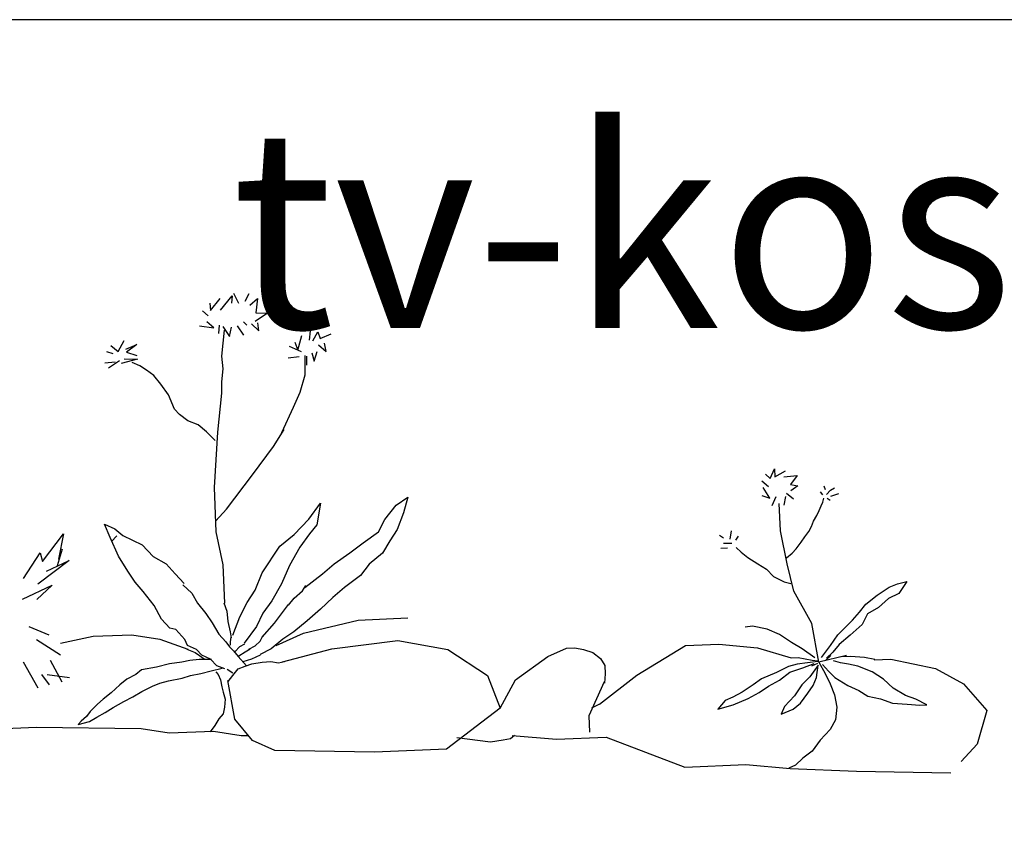
# Model space of a CAD drawing. Units: inches. Extents: x 121008 to 137829, y 50890 to 62425.
# Drawn here: x 131726 to 133700, y 60797 to 62425 of the extents above; entities that cross this region are included whole.
import ezdxf

# ---------------------------------------------------------------- set-up
doc = ezdxf.new("R2010")
doc.units = ezdxf.units.IN
doc.header["$MEASUREMENT"] = 0
doc.layers.get('0').update_dxf_attribs({"color": 2})
doc.layers.add('0-Frame', color=142, linetype='Continuous')
doc.styles.add('HELVECONDENSE', font='ARIALN.TTF')

msp = doc.modelspace()

# ---------------------------------------------------------------- linework, layer by layer
for p, q in [((132108.4, 61841.6), (132127.7, 61865.8)), ((132128.6, 61842.4), (132152, 61871.1)), ((132152, 61871.1), (132150.4, 61856.1)), ((132165.4, 61855.6), (132155, 61875.5)), ((132178, 61860.4), (132185.9, 61875.7)), ((132186.9, 61852.2), (132202.3, 61865.7)), ((132202.3, 61865.7), (132199.2, 61836.7)), ((132106.7, 61856.4), (132108.4, 61841.6)), ((132092.4, 61840.9), (132103.5, 61830.7)), ((132222.7, 61836.6), (132197.8, 61819.6)), ((132199.2, 61836.7), (132222.7, 61836.6)), ((132086.2, 61810.8), (132115.1, 61806.6)), ((132115.1, 61806.6), (132100.8, 61818.9)), ((132125.6, 61812.4), (132124.1, 61795.3)), ((132133.2, 61809.5), (132146.7, 61789.8)), ((132146.7, 61789.8), (132150.3, 61808.1)), ((132161.9, 61810.7), (132174.4, 61792)), ((132174.4, 61818.7), (132181, 61812.5)), ((132190.5, 61815), (132205, 61800.7)), ((132205, 61800.7), (132203.2, 61816.6)), ((132133.6, 61776), (132136.2, 61801.9)), ((132283.3, 61762.3), (132291.7, 61791.4)), ((132308.4, 61800.6), (132305.9, 61782.4)), ((132313.5, 61780.6), (132323.4, 61799.1)), ((132323.4, 61799.1), (132328.2, 61785.4)), ((132328.2, 61785.4), (132350.2, 61794.9)), ((131908.6, 61771.6), (131923, 61759.3)), ((131923, 61759.3), (131934.9, 61781.2)), ((131938.8, 61764.3), (131960.8, 61773.7)), ((131960.8, 61773.7), (131940.1, 61757.9)), ((132131, 61750.2), (132133.6, 61776)), ((132265.9, 61770.1), (132289.8, 61759.3)), ((132277.3, 61778), (132283.3, 61762.3)), ((132324.5, 61772.5), (132339.9, 61759.3)), ((132339.9, 61759.3), (132337.1, 61776.2)), ((131899.5, 61759.5), (131912.5, 61755.7)), ((131940.1, 61757.9), (131960.7, 61751.3)), ((132133.9, 61724.6), (132131, 61750.2)), ((132263.7, 61746.5), (132285.9, 61749.6)), ((132297.8, 61712.9), (132298.1, 61751.5)), ((132300.8, 61750.2), (132300.5, 61732)), ((132311.2, 61757), (132316.2, 61740.1)), ((132316.2, 61740.1), (132321.8, 61759.6)), ((131896.2, 61736.9), (131917.4, 61738.8)), ((131904.1, 61726.6), (131925.9, 61741.3)), ((131962, 61743.9), (131929.3, 61735.1)), ((131935.3, 61744.9), (131962, 61743.9)), ((131966.5, 61730.6), (131951.5, 61737.4)), ((131979.7, 61722), (131966.5, 61730.6)), ((131994.8, 61711.6), (131979.7, 61722)), ((132008.4, 61693.7), (131994.8, 61711.6)), ((132131.2, 61698.7), (132133.9, 61724.6)), ((132288.2, 61677.6), (132297.8, 61712.9)), ((132024, 61672.3), (132008.4, 61693.7)), ((132130.7, 61675.6), (132131.2, 61698.7)), ((132036.2, 61643.4), (132024, 61672.3)), ((132122.8, 61597.6), (132130.7, 61675.6)), ((132274.8, 61647.6), (132288.2, 61677.6)), ((132251.1, 61597), (132274.8, 61647.6)), ((132045.8, 61632.8), (132036.2, 61643.4)), ((132062.8, 61620.6), (132045.8, 61632.8)), ((132083.3, 61612.2), (132062.8, 61620.6)), ((132100.4, 61598.2), (132083.3, 61612.2)), ((132117.7, 61580.6), (132100.4, 61598.2)), ((132116.2, 61486.4), (132122.8, 61597.6)), ((132234.9, 61568.9), (132255.7, 61603)), ((132192.8, 61511.7), (132234.9, 61568.9)), ((132140.2, 61443), (132192.8, 61511.7)), ((133220.8, 61513.2), (133230, 61504.7)), ((133230, 61504.7), (133239.2, 61523.8)), ((133239.2, 61523.8), (133239.8, 61508)), ((133239.8, 61508), (133261.1, 61519.8)), ((133257.6, 61507.8), (133284.2, 61510.8)), ((133284.2, 61510.8), (133271.1, 61492.5)), ((133213.4, 61500), (133226.7, 61488.7)), ((133271.1, 61492.5), (133286, 61490.1)), ((133286, 61490.1), (133271.6, 61479.6)), ((133337.9, 61489.7), (133340.6, 61482.8)), ((132119.9, 61397.8), (132116.2, 61486.4)), ((133213.6, 61470.3), (133229.7, 61465.1)), ((133229.7, 61465.1), (133216, 61486.3)), ((133262.9, 61475.3), (133277.2, 61464)), ((133330.2, 61477.7), (133335.1, 61472.1)), ((133343.3, 61472.4), (133351.1, 61480.9)), ((133351.1, 61480.9), (133359.1, 61485.9)), ((133351.6, 61469.2), (133367.8, 61474.6)), ((132305.7, 61423), (132328.6, 61455)), ((132328.6, 61455), (132321.7, 61411.6)), ((132457.6, 61422.3), (132480.6, 61450.8)), ((132480.6, 61450.8), (132504.1, 61467.3)), ((132504.1, 61467.3), (132495, 61435.9)), ((133234.2, 61450.4), (133242.4, 61468.6)), ((133250.9, 61399.4), (133248.6, 61454.8)), ((133261.2, 61468.3), (133257.9, 61451.4)), ((133328.3, 61440.2), (133332.5, 61449.7)), ((133332.5, 61449.7), (133335.8, 61456.9)), ((133335.8, 61456.9), (133337.8, 61465.2)), ((133344.8, 61465.4), (133350.8, 61461)), ((132119, 61419.9), (132140.2, 61443)), ((132495, 61435.9), (132482.6, 61402.6)), ((133317.5, 61418.7), (133324, 61430.7)), ((133324, 61430.7), (133328.3, 61440.2)), ((131907, 61386), (131895.6, 61413.2)), ((131895.6, 61413.2), (131916.6, 61403.7)), ((132275.9, 61392.4), (132305.7, 61423)), ((132321.7, 61411.6), (132306.9, 61393.7)), ((132444.8, 61397.6), (132457.6, 61422.3)), ((133313.2, 61408), (133317.5, 61418.7)), ((131771.2, 61338), (131813.8, 61393.7)), ((131813.8, 61393.7), (131803.3, 61342.9)), ((131916.6, 61403.7), (131932.7, 61390.5)), ((131932.7, 61390.5), (131971.4, 61371.4)), ((132133.6, 61331.7), (132119.9, 61397.8)), ((132247.6, 61368.8), (132275.9, 61392.4)), ((132306.9, 61393.7), (132287.3, 61367)), ((132414.6, 61375.6), (132444.8, 61397.6)), ((132482.6, 61402.6), (132468, 61379.5)), ((133128.6, 61391.2), (133136.5, 61385.8)), ((133150, 61382.6), (133153.1, 61399.9)), ((133264.7, 61333.4), (133250.9, 61399.4)), ((133300, 61387.6), (133307.8, 61398.4)), ((133307.8, 61398.4), (133313.2, 61408)), ((131924.1, 61348.7), (131907, 61386)), ((131910, 61378.1), (131920.6, 61389.6)), ((131971.4, 61371.4), (131993.1, 61348.1)), ((132387.9, 61355.5), (132414.6, 61375.6)), ((132468, 61379.5), (132453.4, 61354.8)), ((133136.9, 61375.1), (133153.3, 61374.6)), ((133161.5, 61381.1), (133166.9, 61389)), ((133282.3, 61363.5), (133292.3, 61376.8)), ((133292.3, 61376.8), (133300, 61387.6)), ((131733.1, 61304.2), (131766.9, 61355.8)), ((131766.9, 61355.8), (131771.2, 61338)), ((131810.8, 61363), (131801.1, 61329.3)), ((132211.8, 61315.6), (132247.6, 61368.8)), ((132287.3, 61367), (132266.4, 61329.9)), ((132356, 61333.5), (132387.9, 61355.5)), ((132453.4, 61354.8), (132426.7, 61332.9)), ((133131.6, 61364.6), (133145, 61365.2)), ((133162.1, 61365.9), (133172, 61356.7)), ((133172, 61356.7), (133185.8, 61345.8)), ((133263.2, 61345.2), (133274.5, 61355)), ((133274.5, 61355), (133282.3, 61363.5)), ((131824.9, 61340.2), (131762.3, 61292.8)), ((131779.2, 61318.6), (131824.9, 61340.2)), ((131942.5, 61318.4), (131924.1, 61348.7)), ((131993.1, 61348.1), (132019.6, 61333.6)), ((132019.6, 61333.6), (132037.6, 61313.6)), ((132136.8, 61254.2), (132133.6, 61331.7)), ((132332.6, 61313.6), (132356, 61333.5)), ((132426.7, 61332.9), (132408.7, 61309.8)), ((133185.8, 61345.8), (133205.4, 61333.3)), ((133205.4, 61333.3), (133223, 61322.5)), ((133278, 61278.5), (133264.7, 61333.4)), ((131957.2, 61296.5), (131942.5, 61318.4)), ((132037.6, 61313.6), (132055.7, 61293.7)), ((132197.7, 61280.4), (132211.8, 61315.6)), ((132266.4, 61329.9), (132250.7, 61293)), ((132297.5, 61286.2), (132332.6, 61313.6)), ((133223, 61322.5), (133237, 61307.8)), ((131973.5, 61278.2), (131957.2, 61296.5)), ((132052.9, 61291.3), (132071, 61274.6)), ((132250.7, 61293), (132231.3, 61259.4)), ((132408.7, 61309.8), (132376.9, 61286)), ((133237, 61307.8), (133258.4, 61297.2)), ((133258.4, 61297.2), (133271.9, 61294)), ((133468.7, 61286.7), (133485.6, 61293.1)), ((133485.6, 61293.1), (133504.5, 61297.7)), ((133504.5, 61297.7), (133488.3, 61274.1)), ((131731.2, 61262.8), (131791.1, 61290.4)), ((131791.1, 61290.4), (131759.9, 61262.2)), ((131995.4, 61249.7), (131973.5, 61278.2)), ((132071, 61274.6), (132082, 61254.6)), ((132181.5, 61255.6), (132197.7, 61280.4)), ((132276, 61264.6), (132292.6, 61279.1)), ((132292.6, 61279.1), (132299.1, 61289.8)), ((132376.9, 61286), (132353.5, 61266.1)), ((133313.9, 61213.4), (133278, 61278.5)), ((133444.6, 61270.4), (133468.7, 61286.7)), ((133488.3, 61274.1), (133467.8, 61263.8)), ((132082, 61254.6), (132098.9, 61233.5)), ((132134.9, 61255.4), (132140.8, 61238.4)), ((132167.1, 61227.4), (132181.5, 61255.6)), ((132231.3, 61259.4), (132213.4, 61234.5)), ((132236.6, 61214.7), (132264.4, 61252.1)), ((132264.5, 61250.4), (132276, 61264.6)), ((132353.5, 61266.1), (132328.6, 61242.6)), ((133409.7, 61236.6), (133422.4, 61252.4)), ((133422.4, 61252.4), (133444.6, 61270.4)), ((133467.8, 61263.8), (133447.5, 61245.7)), ((132010.3, 61222.7), (131995.4, 61249.7)), ((132098.9, 61233.5), (132111.3, 61215.1)), ((132140.8, 61238.4), (132143.3, 61217.8)), ((132213.4, 61234.5), (132200.6, 61208)), ((132328.6, 61242.6), (132302, 61219.1)), ((133395.1, 61220.7), (133409.7, 61236.6)), ((133425.1, 61233.4), (133414.5, 61211.9)), ((133447.5, 61245.7), (133425.1, 61233.4)), ((132026.5, 61204.4), (132010.3, 61222.7)), ((132111.3, 61215.1), (132125.3, 61192.3)), ((132143.3, 61217.8), (132147.6, 61197.2)), ((132153.1, 61190.5), (132167.1, 61227.4)), ((132211.9, 61186), (132236.6, 61214.7)), ((132302, 61219.1), (132275.3, 61197.3)), ((132294.5, 61194), (132404.3, 61220.7)), ((132404.3, 61220.7), (132503.9, 61224.8)), ((133328.1, 61136.3), (133313.9, 61213.4)), ((133365.8, 61190.9), (133395.1, 61220.7)), ((131744.2, 61207.6), (131784.3, 61191.3)), ((132038.7, 61201.4), (132026.5, 61204.4)), ((132056.8, 61181.4), (132038.7, 61201.4)), ((132147.6, 61197.2), (132149.8, 61185.2)), ((132200.6, 61208), (132176.1, 61174.2)), ((132240, 61169.6), (132294.5, 61194)), ((132275.3, 61197.3), (132253.4, 61182.6)), ((133195.2, 61208.7), (133180.1, 61206.2)), ((133224.1, 61202.3), (133195.2, 61208.7)), ((133249.3, 61191.8), (133224.1, 61202.3)), ((133414.5, 61211.9), (133390.6, 61190)), ((131759.6, 61181.3), (131807.5, 61151)), ((131807.4, 61174.2), (131873.3, 61188)), ((131873.3, 61188), (131950.8, 61191.1)), ((131950.8, 61191.1), (132006.7, 61182.3)), ((132006.7, 61182.3), (132062.9, 61162.4)), ((132062.5, 61169.6), (132056.8, 61181.4)), ((132125.3, 61192.3), (132139, 61176.9)), ((132139, 61176.9), (132146.7, 61167)), ((132148.8, 61186), (132147.7, 61177.2)), ((132147.7, 61177.2), (132148, 61170)), ((132197.5, 61169.1), (132208, 61178.2)), ((132208, 61178.2), (132213, 61189.3)), ((132253.4, 61182.6), (132230.1, 61162.6)), ((132351.2, 61163.1), (132483.6, 61179.5)), ((132483.6, 61179.5), (132584.1, 61161.5)), ((133272.9, 61175.6), (133249.3, 61191.8)), ((133294.4, 61163.1), (133272.9, 61175.6)), ((133351.4, 61169.3), (133365.8, 61190.9)), ((133390.6, 61190), (133368.5, 61171.9)), ((132060.8, 61162.4), (132070.7, 61158.5)), ((132080, 61161.7), (132062.5, 61169.6)), ((132070.7, 61158.5), (132077.4, 61155.5)), ((132077.4, 61155.5), (132086.3, 61149.3)), ((132090.9, 61150), (132080, 61161.7)), ((132146.7, 61167), (132154.3, 61158.6)), ((132154.3, 61158.6), (132163.5, 61147.3)), ((132157.3, 61157.2), (132167, 61167.8)), ((132164.9, 61148.8), (132177.7, 61156.6)), ((132167, 61167.8), (132177, 61172.6)), ((132177.7, 61156.6), (132187.6, 61162.8)), ((132184.8, 61162), (132197.5, 61169.1)), ((132230.1, 61162.6), (132208.1, 61151.3)), ((132252.5, 61136.8), (132351.2, 61163.1)), ((132584.1, 61161.5), (132663.9, 61109.2)), ((132784.3, 61147.4), (132822.1, 61164.2)), ((132822.1, 61164.2), (132838.8, 61164.9)), ((132838.8, 61164.9), (132855.8, 61161.3)), ((132855.8, 61161.3), (132874.9, 61155.8)), ((132874.9, 61155.8), (132890, 61143.8)), ((132963.3, 61110.3), (133060.6, 61169.8)), ((133060.6, 61169.8), (133127.1, 61172.5)), ((133127.1, 61172.5), (133205, 61164.6)), ((133205, 61164.6), (133272.3, 61145.1)), ((133319.9, 61145.1), (133294.4, 61163.1)), ((133333.3, 61145.6), (133351.4, 61169.3)), ((133355.7, 61156.1), (133342.9, 61144.1)), ((133368.5, 61171.9), (133355.7, 61156.1)), ((131732.7, 61137.1), (131761.8, 61084.4)), ((131786.6, 61140.1), (131810.5, 61096.6)), ((132051, 61135.9), (132026.1, 61132.7)), ((132067.1, 61139.8), (132051, 61135.9)), ((132085.5, 61141.7), (132067.1, 61139.8)), ((132110.6, 61141.6), (132085.5, 61141.7)), ((132086.3, 61149.3), (132095.3, 61143.1)), ((132108.4, 61142.1), (132090.9, 61150)), ((132121.1, 61128.8), (132108.4, 61142.1)), ((132163.5, 61147.3), (132180.3, 61129.1)), ((132174.1, 61137.5), (132191.4, 61142.6)), ((132191.4, 61142.6), (132208.5, 61150.6)), ((132191.4, 61132.9), (132211.9, 61135.9)), ((132211.9, 61135.9), (132229.3, 61137.7)), ((132229.3, 61137.7), (132244.6, 61135.1)), ((132244.6, 61135.1), (132256.5, 61137.7)), ((132719.7, 61100.4), (132784.3, 61147.4)), ((132890, 61143.8), (132899, 61129.5)), ((133272.3, 61145.1), (133286.2, 61145.2)), ((133326, 61137.7), (133284.2, 61132.2)), ((133286.2, 61145.2), (133314.7, 61140.1)), ((133296, 61125), (133318.5, 61133.6)), ((133313.6, 61129), (133325.9, 61134.2)), ((133314.7, 61140.1), (133325.7, 61138.9)), ((133327.9, 61135.9), (133340.3, 61113.4)), ((133383, 61149.6), (133328.1, 61136.3)), ((133352, 61149.4), (133341.4, 61139.6)), ((133371.5, 61134.5), (133357.1, 61138.6)), ((133387.3, 61132), (133371.5, 61134.5)), ((133374.1, 61147.2), (133391.3, 61147.9)), ((133391.3, 61147.9), (133419.7, 61145.9)), ((133419.7, 61145.9), (133440.3, 61142)), ((133438.9, 61140.8), (133472.1, 61142.1)), ((133472.1, 61142.1), (133561.5, 61123.6)), ((131970, 61120.6), (131958.4, 61111.4)), ((132000.3, 61126.2), (131970, 61120.6)), ((132026.1, 61132.7), (132000.3, 61126.2)), ((132088.9, 61113.5), (132109.3, 61118.7)), ((132109.3, 61118.7), (132131.9, 61124)), ((132119.2, 61116.9), (132123.7, 61111.7)), ((132136.8, 61122.5), (132121.1, 61128.8)), ((132141.8, 61122.2), (132153, 61115)), ((132153.2, 61109.6), (132163.5, 61123.1)), ((132163.5, 61123.1), (132177.5, 61128)), ((132177.5, 61128), (132191.4, 61132.9)), ((132899, 61129.5), (132899.7, 61112.7)), ((133242.9, 61115.2), (133212.9, 61102.5)), ((133267.2, 61127.7), (133242.9, 61115.2)), ((133249.3, 61100.2), (133269.6, 61116.3)), ((133284.2, 61132.2), (133267.2, 61127.7)), ((133269.6, 61116.3), (133296, 61125)), ((133326.3, 61130.1), (133310.1, 61106.5)), ((133323.5, 61105.1), (133326.3, 61130.1)), ((133335.4, 61131.5), (133347, 61117.8)), ((133347, 61117.8), (133360.1, 61105.7)), ((133406.3, 61128.1), (133387.3, 61132)), ((133435, 61116.7), (133406.3, 61128.1)), ((133457.6, 61101.9), (133435, 61116.7)), ((133561.5, 61123.6), (133618.2, 61092.6)), ((131769.6, 61111.7), (131784.9, 61090.8)), ((131825.5, 61105), (131780.5, 61110.4)), ((131940.3, 61102), (131926.7, 61090.6)), ((131958.4, 61111.4), (131940.3, 61102)), ((131992, 61087.8), (132007, 61093.8)), ((132007, 61093.8), (132024.2, 61098.9)), ((132024.2, 61098.9), (132051.2, 61104.3)), ((132051.2, 61104.3), (132068.4, 61109.4)), ((132068.4, 61109.4), (132088.9, 61113.5)), ((132123.7, 61111.7), (132128.5, 61101)), ((132128.5, 61101), (132131.3, 61086.9)), ((132157.3, 61022), (132143.1, 61099.1)), ((132143.9, 61097.2), (132153.2, 61109.6)), ((132663.9, 61109.2), (132688.7, 61043.6)), ((132688.7, 61043.6), (132719.7, 61100.4)), ((132897.3, 61096.5), (132866.8, 61028.7)), ((132888, 61051.8), (132963.3, 61110.3)), ((132899.7, 61112.7), (132898.4, 61093.8)), ((133212.9, 61102.5), (133196.2, 61090.4)), ((133226.9, 61087.8), (133249.3, 61100.2)), ((133310.1, 61106.5), (133293.5, 61090.5)), ((133316.5, 61089.6), (133323.5, 61105.1)), ((133340.3, 61113.4), (133350.7, 61092.9)), ((133360.1, 61105.7), (133385.9, 61089.5)), ((133477.2, 61083.8), (133457.6, 61101.9)), ((131908.8, 61074.6), (131893, 61062)), ((131926.7, 61090.6), (131908.8, 61074.6)), ((131952.7, 61066.6), (131970.7, 61077.1)), ((131970.7, 61077.1), (131992, 61087.8)), ((132131.3, 61086.9), (132133.9, 61076.2)), ((132133.9, 61076.2), (132137.7, 61062.2)), ((133173.9, 61076.1), (133155.3, 61065.8)), ((133196.2, 61090.4), (133173.9, 61076.1)), ((133185.9, 61063.2), (133208.3, 61075.6)), ((133208.3, 61075.6), (133226.9, 61087.8)), ((133293.5, 61090.5), (133279.2, 61068.9)), ((133305.7, 61073.8), (133316.5, 61089.6)), ((133350.7, 61092.9), (133359.2, 61070.3)), ((133385.9, 61089.5), (133408.3, 61079.4)), ((133408.3, 61079.4), (133426, 61067.6)), ((133501.4, 61069.1), (133477.2, 61083.8)), ((133618.2, 61092.6), (133664.8, 61039)), ((131893, 61062), (131881.5, 61051.7)), ((131913.3, 61045.4), (131934.5, 61057.1)), ((131934.5, 61057.1), (131952.7, 61066.6)), ((132137.7, 61062.2), (132136.2, 61045.8)), ((133140.2, 61059.5), (133125.7, 61041.7)), ((133155.3, 61065.8), (133140.2, 61059.5)), ((133155.9, 61050.6), (133185.9, 61063.2)), ((133279.2, 61068.9), (133259.1, 61047.1)), ((133291.2, 61054.2), (133305.7, 61073.8)), ((133359.2, 61070.3), (133364.1, 61045.7)), ((133426, 61067.6), (133451.4, 61062.3)), ((133451.4, 61062.3), (133475.3, 61053.8)), ((133522.1, 61062), (133501.4, 61069.1)), ((133544.6, 61050.4), (133522.1, 61062)), ((131866.8, 61037), (131859.6, 61026.9)), ((131881.5, 61051.7), (131866.8, 61037)), ((131880.4, 61025.6), (131897.4, 61035)), ((131897.4, 61035), (131913.3, 61045.4)), ((132136.2, 61045.8), (132133.5, 61032.6)), ((132688.7, 61043.6), (132581.2, 60961.6)), ((132873.1, 61044.4), (132891.6, 61053.6)), ((133125.7, 61041.7), (133155.9, 61050.6)), ((133259.1, 61047.1), (133252.1, 61031.6)), ((133252.1, 61031.6), (133276.4, 61042.1)), ((133276.4, 61042.1), (133291.2, 61054.2)), ((133364.1, 61045.7), (133361.3, 61020.7)), ((133475.3, 61053.8), (133505.2, 61051.9)), ((133505.2, 61051.9), (133530.4, 61049.8)), ((133530.4, 61049.8), (133544.6, 61050.4)), ((133664.8, 61039), (133645.4, 60971.7)), ((131849.1, 61017.8), (131842.9, 61011)), ((131842.9, 61011), (131865.5, 61017.3)), ((131859.6, 61026.9), (131849.1, 61017.8)), ((131865.5, 61017.3), (131880.4, 61025.6)), ((132125.2, 61022.5), (132117.1, 61009.1)), ((132133.5, 61032.6), (132125.2, 61022.5)), ((132192.4, 60979), (132157.3, 61022)), ((132866.8, 61028.7), (132868.1, 60995.5)), ((133361.3, 61020.7), (133350.6, 61001.2)), ((131659.2, 61001.7), (131758.8, 61005.8)), ((131758.8, 61005.8), (131969.6, 61003.3)), ((131969.6, 61003.3), (132025.4, 60994.4)), ((132025.4, 60994.4), (132114, 60998)), ((132117.1, 61009.1), (132107.8, 60996.7)), ((132114, 60998), (132169.8, 60989.2)), ((133350.6, 61001.2), (133330.5, 60979.4)), ((132169.8, 60989.2), (132184.5, 60988.7)), ((132237.5, 60958.7), (132192.4, 60979)), ((132602.4, 60984.7), (132669.3, 60976.3)), ((132669.3, 60976.3), (132695.2, 60980.5)), ((132695.2, 60980.5), (132709.8, 60983.2)), ((132709.8, 60983.2), (132717.9, 60989.8)), ((132713.1, 60989.2), (132802.2, 60981.7)), ((132802.2, 60981.7), (132901.8, 60985.7)), ((132901.8, 60985.7), (132980.6, 60955.7)), ((133330.5, 60979.4), (133314.2, 60957.7)), ((132437.3, 60955.7), (132237.5, 60958.7)), ((132581.2, 60961.6), (132437.3, 60955.7)), ((132980.6, 60955.7), (133059.5, 60925.6)), ((133314.2, 60957.7), (133295.7, 60943.6)), ((133645.4, 60971.7), (133613.5, 60937.1)), ((133295.7, 60943.6), (133281, 60929.6)), ((133059.5, 60925.6), (133181.3, 60930.6)), ((133181.3, 60930.6), (133270.3, 60923.1)), ((133281, 60929.6), (133267.9, 60923.4)), ((133270.3, 60923.1), (133403.6, 60917.4)), ((133403.6, 60917.4), (133592.3, 60914))]:
    msp.add_line(p, q)
at = {"layer": '0-Frame', "color": 1}
msp.add_lwpolyline([(121008.3, 50890.1), (136388.3, 50890.1), (136388.3, 62425.1), (121008.3, 62425.1)], close=True, dxfattribs=at)

# ---------------------------------------------------------------- texts
at = {"layer": '0-Frame', "color": 1, "style": 'HELVECONDENSE'}
msp.add_text('tv-kosova.weebly.com', height=400, dxfattribs=at).set_placement((132150, 61806.4))

doc.saveas('drawing.dxf')
